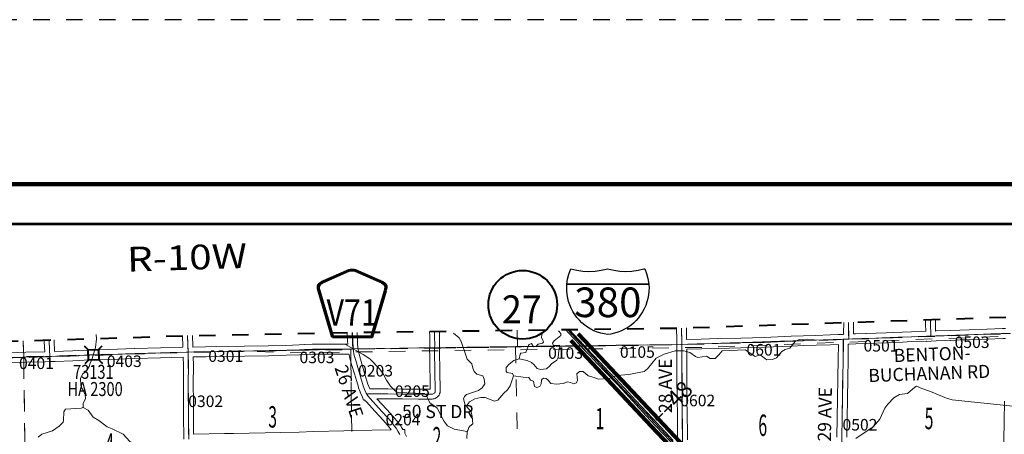
# Model space of a CAD drawing. Extents: x 52 to 96, y -10.8 to 23.2.
# Drawn here: x 75.5 to 81.4, y 20.7 to 23.2 of the extents above; entities that cross this region are included whole.
import ezdxf
from ezdxf.enums import TextEntityAlignment as Align

# ---------------------------------------------------------------- set-up
doc = ezdxf.new("R2010")
doc.units = ezdxf.units.MI
doc.header["$MEASUREMENT"] = 0
for name, pattern in [('DGN Style 1', [0.03005, 5e-05, -0.03]), ('DGN Style 2', [0.05, 0.03, -0.02]), ('DGN Style 3', [0.07, 0.05, -0.02]), ('DGN Style 7', [0.1, 0.045, -0.02, 0.015, -0.02])]:
    doc.linetypes.add(name, pattern=pattern)
for name, color, linetype, lineweight in [('tdCoClipBndry', 7, 'Continuous', 0), ('tdCoCoBndry', 1, 'DGN Style 7', 30), ('tdCoCoBndryPart', 1, 'DGN Style 7', 30), ('tdCoDivCarto', 2, 'Continuous', 0), ('tdCoFrame', 7, 'Continuous', 0), ('tdCoHydroRiver', 5, 'Continuous', 0), ('tdCoInt', 6, 'Continuous', 140), ('tdCoIntCL', 6, 'Continuous', 0), ('tdCoIntRte', 6, 'Continuous', 0), ('tdCoPlotFrame', 7, 'Continuous', 0), ('tdCoSecRdNmbr', 1, 'Continuous', 13), ('tdCoSecRdTxt', 7, 'Continuous', 0), ('tdCoSecRteBand', 7, 'Continuous', 30), ('tdCoSecRteCL', 7, 'Continuous', 0), ('tdCoSectLine', 7, 'DGN Style 1', 13), ('tdCoSectLinePart', 7, 'DGN Style 1', 13), ('tdCoSectNmbr', 7, 'Continuous', 0), ('tdCoShieldCoRteHrd', 52, 'Continuous', 0), ('tdCoShieldInt', 52, 'Continuous', 0), ('tdCoShieldStRte', 52, 'Continuous', 0), ('tdCoStrucSec', 7, 'Continuous', 40), ('tdCoStrucSecCoName', 7, 'Continuous', 0), ('tdCoStrucSecFHWANum', 7, 'Continuous', 0), ('tdCoSurfAsphalt', 2, 'Continuous', 0), ('tdCoSurfConc', 6, 'Continuous', 0), ('tdCoSurfEarth', 3, 'Continuous', 0), ('tdCoSurfGravel', 1, 'Continuous', 0), ('tdCoSurfLNO', 9, 'Continuous', 0), ('tdCoTwpBndryShd', 7, 'Continuous', 0), ('tdCoTwpRngTxt', 7, 'Continuous', 0), ('tdPICoBndry', 30, 'Continuous', 100), ('tdStHwyIntRefPost1', 7, 'Continuous', 0)]:
    doc.layers.add(name, color=color, linetype=linetype, lineweight=lineweight)
doc.styles.add('Straight CC', font='FANCY.shx')
doc.styles.add('Style-Century Gothic', font='GOTHIC.TTF')
doc.styles.add('Style-Trebuchet MS', font='trebucbd.ttf')
doc.styles.add('Style-Tw Cen MT', font='TCM_____.TTF')
doc.styles.add('Style-Verdana', font='verdana.ttf')

# ---------------------------------------------------------------- blocks, each defined once
blk = doc.blocks.new('Plot Frame 44x34')
at = {"layer": 'tdCoPlotFrame', "color": 1, "linetype": 'DGN Style 3', "lineweight": 30, "flags": 128}
blk.add_lwpolyline([(-0.125, -0.125), (-44.125, -0.125), (-44.125, -34.125), (-0.125, -34.125), (-0.125, -0.125)], close=True, dxfattribs=at)
blk = doc.blocks.new('Shield_Iowa_Route_2')
at = {"layer": 'tdCoShieldStRte', "color": 7, "linetype": 'Continuous', "lineweight": 40}
blk.add_circle((0.0004, -0.002), 0.2085, dxfattribs=at)
at = {"layer": 'tdCoShieldStRte', "color": 7, "linetype": 'Continuous', "lineweight": 0, "insert": (-0.0051, -0.0293), "char_height": 0.17, "attachment_point": 5, "line_spacing_factor": 0.6, "style": 'Style-Trebuchet MS'}
blk.add_mtext('\\H1x;\\W0.941176;\\T1.096;27', dxfattribs=at)
blk = doc.blocks.new('Shield_ISRoute_3')
at = {"layer": 'tdCoShieldInt', "color": 7, "linetype": 'Continuous', "lineweight": 30}
blk.add_line((-0.2482, 0.1108), (0.2484, 0.1108), dxfattribs=at)
at = {"layer": 'tdCoShieldInt', "color": 7, "linetype": 'Continuous', "lineweight": 30, "flags": 128}
blk.add_lwpolyline([(0, -0.1959), (-0.0217, -0.1924), (-0.0431, -0.1873), (-0.064, -0.1806), (-0.0844, -0.1722), (-0.104, -0.1623), (-0.1228, -0.1509), (-0.1407, -0.1381), (-0.1575, -0.124), (-0.1731, -0.1085), (-0.1876, -0.0919), (-0.2007, -0.0743), (-0.2123, -0.0557), (-0.2225, -0.0362), (-0.2312, -0.016), (-0.2383, 0.0048), (-0.2437, 0.0261), (-0.2475, 0.0478), (-0.2496, 0.0697), (-0.2499, 0.0917), (-0.2489, 0.1108), (-0.2444, 0.1416), (-0.2366, 0.1716), (-0.224, 0.2041), (-0.1881, 0.1954), (-0.1515, 0.1901), (-0.1146, 0.1881), (-0.0777, 0.1896), (-0.0411, 0.1945), (0, 0.2041), (0.0359, 0.1954), (0.0725, 0.1901), (0.1093, 0.1881), (0.1463, 0.1896), (0.1829, 0.1945), (0.2189, 0.2027), (0.224, 0.2041), (0.2354, 0.1752), (0.2436, 0.1452), (0.2489, 0.1108), (0.25, 0.0888), (0.2494, 0.0669), (0.2471, 0.045), (0.2431, 0.0234), (0.2375, 0.0021), (0.2302, -0.0186), (0.2213, -0.0387), (0.2109, -0.0581), (0.199, -0.0766), (0.1858, -0.0942), (0.1712, -0.1106), (0.1554, -0.1259), (0.1384, -0.1399), (0.1204, -0.1525), (0.1015, -0.1637), (0.0818, -0.1734), (0.0614, -0.1816), (0.0404, -0.1881), (0.0189, -0.193), (0, -0.1959)], close=True, dxfattribs=at)
at = {"layer": 'tdCoShieldInt', "color": 1, "linetype": 'Continuous', "lineweight": 30, "flags": 128}
blk.add_lwpolyline([(0.2489, 0.1108), (-0.2489, 0.1108), (-0.2444, 0.1416), (-0.2366, 0.1716), (-0.224, 0.2041), (-0.1881, 0.1954), (-0.1515, 0.1901), (-0.1146, 0.1881), (-0.0777, 0.1896), (-0.0411, 0.1945), (0, 0.2041), (0.0359, 0.1954), (0.0725, 0.1901), (0.1093, 0.1881), (0.1463, 0.1896), (0.1829, 0.1945), (0.2189, 0.2027), (0.224, 0.2041), (0.2354, 0.1752), (0.2436, 0.1452), (0.2489, 0.1108)], close=True, dxfattribs=at)
at = {"layer": 'tdCoShieldInt', "color": 5, "linetype": 'Continuous', "lineweight": 30, "flags": 128}
blk.add_lwpolyline([(0, -0.1959), (-0.0217, -0.1924), (-0.0431, -0.1873), (-0.064, -0.1806), (-0.0844, -0.1722), (-0.104, -0.1623), (-0.1228, -0.1509), (-0.1407, -0.1381), (-0.1575, -0.124), (-0.1731, -0.1085), (-0.1876, -0.0919), (-0.2007, -0.0743), (-0.2123, -0.0557), (-0.2225, -0.0362), (-0.2312, -0.016), (-0.2383, 0.0048), (-0.2437, 0.0261), (-0.2475, 0.0478), (-0.2496, 0.0697), (-0.2499, 0.0917), (-0.2489, 0.1108), (0.2489, 0.1108), (0.25, 0.0888), (0.2494, 0.0669), (0.2471, 0.045), (0.2431, 0.0234), (0.2375, 0.0021), (0.2302, -0.0186), (0.2213, -0.0387), (0.2109, -0.0581), (0.199, -0.0766), (0.1858, -0.0942), (0.1712, -0.1106), (0.1554, -0.1259), (0.1384, -0.1399), (0.1204, -0.1525), (0.1015, -0.1637), (0.0818, -0.1734), (0.0614, -0.1816), (0.0404, -0.1881), (0.0189, -0.193), (0, -0.1959)], close=True, dxfattribs=at)
at = {"layer": 'tdCoShieldInt', "color": 7, "linetype": 'Continuous', "lineweight": 0, "insert": (0, 0), "char_height": 0.18, "attachment_point": 5, "line_spacing_factor": 0.6, "style": 'Straight CC'}
blk.add_mtext('\\fTrebuchet MS|b0|i0|c00|p39;380', dxfattribs=at)
blk = doc.blocks.new('Bridge-Small')
at = {"layer": 'tdCoStrucSec', "color": 7, "linetype": 'Continuous', "lineweight": 40}
for p, q in [((-0.0313, 0.0313), (-0.0534, 0.0534)), ((0.0313, 0.0313), (0.0534, 0.0534)), ((-0.0313, -0.0313), (-0.0534, -0.0534)), ((0.0313, -0.0313), (0.0534, -0.0534))]:
    blk.add_line(p, q, dxfattribs=at)
at = {"layer": 'tdCoStrucSec', "color": 7, "linetype": 'Continuous', "lineweight": 40, "flags": 128}
blk.add_lwpolyline([(-0.0313, 0.0313), (0.0313, 0.0313), (0.0313, -0.0313), (-0.0313, -0.0313), (-0.0313, 0.0313)], close=True, dxfattribs=at)
blk = doc.blocks.new('Shield_County_Route_31')
at = {"layer": 'tdCoShieldCoRteHrd', "color": 7, "linetype": 'Continuous', "lineweight": 53, "flags": 128}
blk.add_lwpolyline([(-0.1156, -0.1333), (-0.1975, 0.1496), (-0.2014, 0.1627), (-0.2021, 0.1686), (-0.2021, 0.1764), (-0.1979, 0.1867), (-0.1906, 0.1952), (-0.181, 0.2019), (-0.0138, 0.2742), (-0.0062, 0.2759), (0.0042, 0.2768), (0.0146, 0.2759), (0.0221, 0.2742), (0.1894, 0.2019), (0.199, 0.1952), (0.2063, 0.1867), (0.2105, 0.1764), (0.2105, 0.1686), (0.2098, 0.1627), (0.2059, 0.1496), (0.124, -0.1333), (-0.1156, -0.1333)], close=True, dxfattribs=at)
at = {"layer": 'tdCoShieldCoRteHrd', "color": 7, "linetype": 'Continuous', "lineweight": 30, "flags": 128}
blk.add_lwpolyline([(-0.1097, -0.127), (-0.1894, 0.1483), (-0.1932, 0.1609), (-0.1939, 0.1665), (-0.1939, 0.1741), (-0.1898, 0.184), (-0.1828, 0.1921), (-0.1736, 0.1985), (-0.013, 0.268), (-0.0058, 0.2695), (0.0042, 0.2704), (0.0142, 0.2695), (0.0214, 0.268), (0.182, 0.1985), (0.1912, 0.1921), (0.1982, 0.184), (0.2022, 0.1741), (0.2022, 0.1665), (0.2015, 0.1609), (0.1978, 0.1483), (0.1181, -0.127), (-0.1097, -0.127)], close=True, dxfattribs=at)
at = {"layer": 'tdCoShieldCoRteHrd', "color": 7, "linetype": 'Continuous', "lineweight": 0, "insert": (0.0042, -0.0624), "char_height": 0.16, "attachment_point": 8, "line_spacing_factor": 0.6, "style": 'Style-Trebuchet MS'}
blk.add_mtext('\\H1x;\\W0.84375;\\T1.010;V71', dxfattribs=at)

msp = doc.modelspace()

# ---------------------------------------------------------------- linework, layer by layer
at = {"layer": 'tdCoClipBndry', "color": 1, "linetype": 'DGN Style 2', "lineweight": 40, "flags": 128}
msp.add_lwpolyline([(80.0506, -8.9044), (77.0475, -8.9214), (75.046, -8.9431), (74.022, -8.9367), (68.0171, -9.0582), (66.9968, -9.0545), (65.0026, -9.0771), (63.9969, -9.1125), (63.0236, -9.1101), (61.9738, -9.1195), (61.9403, -9.1109), (61.9117, -9.0914), (61.8915, -9.0633), (61.8816, -9.0213), (61.8666, -8.0235), (61.8625, -7.0228), (61.8261, -5.025), (61.8273, -4.0287), (61.82, -3.0406), (61.8007, -2.0305), (61.8012, -1.8524), (61.8187, -1.5405), (61.8119, -1.0474), (61.8029, -0.68), (61.7751, -0.0551), (61.764, 0.4342), (61.7597, 0.9417), (61.6755, 3.4418), (61.6702, 4.1485), (61.6048, 6.4184), (61.6054, 7.4881), (61.5267, 11.9357), (61.506, 14.9724), (61.4637, 17.9646), (61.4575, 18.9667), (61.4248, 20.957), (61.4303, 20.9913), (61.4472, 21.0217), (61.4811, 21.0486), (61.5233, 21.0586), (66.5355, 21.1322), (67.5316, 21.139), (68.5279, 21.158), (70.5224, 21.1845), (72.5133, 21.221), (74.4839, 21.2419), (75.487, 21.2664), (76.4856, 21.2982), (77.4879, 21.3176), (79.4824, 21.3444), (81.4765, 21.4121), (84.4598, 21.5224), (85.4708, 21.5655), (85.506, 21.5606), (85.544, 21.538), (85.565, 21.5093), (85.5751, 21.4662), (85.6006, 17.4593), (85.61, 16.4515), (85.6277, 15.4625), (85.6187, 14.4544), (85.6192, 13.4367), (85.5964, 12.4318), (85.6433, 9.43), (85.6476, 8.4037), (85.6796, 6.4095), (85.7142, 3.3839), (85.8928, -1.6364), (86.0169, -4.6584), (86.0924, -6.6847), (86.1486, -8.6901), (86.1404, -8.7325), (86.1214, -8.7615), (86.0856, -8.7858), (86.0516, -8.7928), (85.053, -8.8219), (82.0661, -8.8841), (80.0506, -8.9044)], close=True, dxfattribs=at)
at = {"layer": 'tdCoCoBndry', "color": 1, "linetype": 'DGN Style 7', "lineweight": 30, "flags": 128}
msp.add_lwpolyline([(61.5247, 20.9586), (62.5305, 20.9732), (62.5467, 20.9742), (63.5369, 20.9861), (64.5356, 21.0011), (65.5399, 21.015), (66.5369, 21.0322), (67.5329, 21.0391), (68.5292, 21.0581), (69.5275, 21.0724), (70.524, 21.0846), (71.5189, 21.1016), (72.5144, 21.121), (73.511, 21.1313), (74.4856, 21.142), (75.4898, 21.1665), (76.4875, 21.1983), (77.475, 21.2158), (77.4893, 21.2177), (78.4748, 21.2313), (78.4888, 21.2316), (79.4848, 21.2444), (80.466, 21.2761), (80.4991, 21.2772), (81.48, 21.3122), (81.4931, 21.3127), (82.4785, 21.3499), (82.4893, 21.3504), (83.4831, 21.3871), (84.4638, 21.4225), (84.4796, 21.4231), (85.4751, 21.4656)], dxfattribs=at)
at = {"layer": 'tdCoCoBndryPart', "color": 1, "linetype": 'DGN Style 7', "lineweight": 30, "flags": 128}
for points in [[(77.5197, 21.2181), (77.9541, 21.2241)], [(78.014, 21.2249), (78.4748, 21.2313), (78.4888, 21.2316), (79.0874, 21.2393)]]:
    msp.add_lwpolyline(points, dxfattribs=at)
at = {"layer": 'tdCoDivCarto', "color": 2, "linetype": 'Continuous', "lineweight": 13, "flags": 128}
for points in [[(78.7787, 21.3349), (78.7974, 21.3149), (78.8657, 21.2421), (78.871, 21.2365)], [(78.8933, 21.2369), (78.8919, 21.2384), (78.8007, 21.3352)], [(78.871, 21.2365), (78.9288, 21.1753), (78.9735, 21.1277), (79.0212, 21.0779), (79.0944, 21.0007), (79.1456, 20.9463), (79.207, 20.8797), (79.2695, 20.8117), (79.3263, 20.7512), (79.3749, 20.7005), (79.4518, 20.6194)], [(79.4336, 20.6622), (79.3852, 20.7129), (79.3325, 20.7696), (79.3066, 20.7964), (79.2392, 20.8695), (79.2062, 20.9048), (79.1595, 20.9546), (79.0844, 21.035), (79.0448, 21.0766), (78.9878, 21.1365), (78.8934, 21.2368), (78.8933, 21.2369)]]:
    msp.add_lwpolyline(points, dxfattribs=at)
at = {"layer": 'tdCoFrame', "color": 7, "linetype": 'Continuous', "lineweight": 211, "flags": 128}
msp.add_lwpolyline([(54.0476, 22.2173), (95.0476, 22.2173), (95.0476, -9.7827), (54.0476, -9.7827), (54.0476, 22.2173)], close=True, dxfattribs=at)
at = {"layer": 'tdCoFrame', "color": 7, "linetype": 'Continuous', "lineweight": 53, "flags": 128}
msp.add_lwpolyline([(54.2876, 21.9773), (94.8076, 21.9773), (94.8076, -9.5427), (54.2876, -9.5427), (54.2876, 21.9773)], close=True, dxfattribs=at)
at = {"layer": 'tdCoHydroRiver', "color": 5, "lineweight": 0, "flags": 128}
for points in [[(75.9289, 21.3048), (75.932, 21.2791), (75.925, 21.2269), (75.9056, 21.1587), (75.8934, 21.1317), (75.8875, 21.1111), (75.8737, 21.0856), (75.8472, 21.0646), (75.8351, 21.0376), (75.8373, 20.9981), (75.8424, 20.9793), (75.8537, 20.9637), (75.8587, 20.9464), (75.8635, 20.9433), (75.864, 20.9149), (75.8518, 20.8879), (75.8507, 20.8626), (75.8397, 20.8577), (75.7435, 20.8513), (75.7343, 20.8354), (75.7321, 20.7817), (75.7291, 20.7721), (75.7043, 20.748), (75.6637, 20.7205), (75.6009, 20.6989), (75.5776, 20.6811)], [(78.7372, 21.3265), (78.7501, 21.3109), (78.7519, 21.2999), (78.7099, 21.266), (78.7007, 21.2517), (78.7057, 21.2391), (78.7435, 21.2398), (78.7453, 21.2304), (78.7378, 21.2081), (78.7354, 21.1655), (78.7262, 21.1495), (78.6935, 21.1269), (78.6811, 21.1124), (78.664, 21.0963), (78.6278, 21.0925), (78.6072, 21.0985), (78.5862, 21.1234), (78.5718, 21.1357), (78.5463, 21.1479), (78.4972, 21.1565), (78.503, 21.185), (78.5077, 21.1914), (78.5391, 21.1967), (78.5527, 21.2332), (78.5588, 21.2444), (78.5729, 21.2494), (78.5859, 21.2307), (78.6, 21.2325), (78.6124, 21.2454), (78.6391, 21.2521), (78.6453, 21.2586), (78.6436, 21.2664), (78.6338, 21.2852), (78.635, 21.3057), (78.6442, 21.3201), (78.6441, 21.3274)], [(80.2896, 21.2722), (80.2469, 21.2762), (80.198, 21.2753), (80.173, 21.2622), (80.1421, 21.2222), (80.1123, 21.2138), (80.092, 21.2008), (80.0611, 21.1624), (80.0361, 21.1525), (80.0014, 21.1503), (79.9614, 21.1811), (79.9316, 21.1711), (79.8693, 21.2126), (79.7305, 21.2054), (79.7104, 21.1814), (79.6872, 21.1588), (79.6572, 21.1599), (79.6348, 21.1737), (79.5829, 21.1649), (79.5686, 21.1709), (79.535, 21.1956), (79.4969, 21.2059), (79.4449, 21.205), (79.3774, 21.1849), (79.3305, 21.1604), (79.2764, 21.0963), (79.2561, 21.0801), (79.1634, 21.0611), (79.0909, 21.0566), (79.0438, 21.0384), (78.9776, 21.0341), (78.9538, 21.0431), (78.9173, 21.0535), (78.8868, 21.0798), (78.8648, 21.0794), (78.8476, 21.0665), (78.8496, 21.046), (78.8515, 21.0271), (78.847, 21.0112), (78.8298, 21.0062), (78.8091, 21.0137), (78.7917, 21.0166), (78.7651, 21.0066), (78.7241, 21.0027), (78.6893, 21.0084), (78.6747, 21.0271), (78.6619, 21.0379), (78.6461, 21.0408), (78.6383, 21.0343), (78.6337, 21.0279), (78.6325, 21.0058), (78.6233, 20.9883), (78.6045, 20.9832), (78.5918, 20.9893), (78.5849, 21.0208), (78.5674, 21.0283), (78.5561, 21.0439), (78.5213, 21.0464), (78.4643, 21.0549), (78.4433, 20.993), (78.428, 20.969), (78.4047, 20.9497), (78.3691, 20.9064), (78.3487, 20.8997), (78.2915, 20.9224), (78.2647, 20.9219), (78.2286, 20.9134), (78.1957, 20.8954), (78.1788, 20.8715), (78.1805, 20.8652), (78.2063, 20.8356), (78.2131, 20.8074), (78.2171, 20.7617), (78.1984, 20.7487), (78.1922, 20.7407), (78.1862, 20.7217), (78.1832, 20.7153), (78.1792, 20.6742)], [(80.5418, 20.6739), (80.6462, 20.7452), (80.688, 20.7917), (80.7184, 20.8569), (80.7369, 20.8809), (80.7725, 20.9195), (80.8069, 20.9406), (80.8557, 20.9462), (80.8992, 20.9849), (80.9101, 20.9914), (80.942, 20.9762), (80.9944, 20.9582), (81.0929, 20.9189), (81.1278, 20.9085), (81.5326, 20.8652)]]:
    msp.add_lwpolyline(points, dxfattribs=at)
at = {"layer": 'tdCoHydroRiver', "color": 5, "linetype": 'Continuous', "lineweight": 0, "flags": 128}
for points in [[(78.0984, 21.314), (78.1335, 21.2857), (78.145, 21.2622), (78.1766, 21.1729), (78.1832, 21.1556), (78.2105, 21.1277), (78.2157, 21.101), (78.2256, 21.0806), (78.24, 21.0651), (78.2766, 21.0531), (78.2864, 21.0344), (78.2901, 21.0044), (78.2731, 20.9805), (78.2513, 20.9659), (78.1776, 20.9409), (78.1652, 20.928), (78.1607, 20.9153), (78.1708, 20.876), (78.1788, 20.8715)], [(77.443, 21.2434), (77.5514, 21.1838), (77.5913, 21.1577), (77.6524, 21.094), (77.6735, 21.0629), (77.6915, 21.0269), (77.7174, 20.991), (77.7464, 20.96), (77.7639, 20.9524), (77.9218, 20.9474), (77.933, 20.9381), (77.9478, 20.9052), (77.9576, 20.888), (77.9799, 20.8742), (77.9991, 20.8572), (78.0416, 20.7759), (78.0481, 20.7681), (78.0626, 20.7494), (78.104, 20.7297), (78.1832, 20.7153)], [(78.4643, 21.0549), (78.4578, 21.0674), (78.4245, 21.0747), (78.4181, 21.0809), (78.4193, 21.1046), (78.4362, 21.1254), (78.4658, 21.148), (78.4972, 21.1565)], [(75.8507, 20.8626), (75.881, 20.8458), (75.9117, 20.8021), (75.9452, 20.7822), (75.9963, 20.7452), (76.0266, 20.7315), (76.0934, 20.6995), (76.1336, 20.656), (76.1909, 20.6317), (76.2968, 20.6225), (76.3364, 20.6152), (76.4372, 20.6233), (76.4816, 20.6162), (76.5512, 20.6047), (76.5702, 20.6035), (76.6032, 20.6135), (76.6852, 20.6165), (76.7072, 20.6216), (76.7559, 20.6366)]]:
    msp.add_lwpolyline(points, dxfattribs=at)
at = {"layer": 'tdCoInt', "color": 6, "linetype": 'Continuous', "lineweight": 140, "flags": 128}
for points in [[(78.8561, 21.3101), (78.8937, 21.2694), (79.343, 20.7898), (79.794, 20.313), (79.8483, 20.2521), (79.9381, 20.1584), (79.9888, 20.1113), (80.063, 20.056), (80.3312, 19.8772), (80.4046, 19.825), (80.5261, 19.7239), (80.608, 19.6426), (81.8722, 18.3407)], [(78.812, 21.2693), (78.8525, 21.2256), (79.2993, 20.7487), (79.7498, 20.2724), (79.8664, 20.1465), (79.8958, 20.1159), (79.9503, 20.0652), (80.0284, 20.007), (80.2971, 19.8278), (80.3682, 19.7772), (80.4855, 19.6797), (80.5654, 19.6004), (81.8292, 18.2988)]]:
    msp.add_lwpolyline(points, dxfattribs=at)
at = {"layer": 'tdCoIntCL', "color": 6, "linetype": 'Continuous', "lineweight": 0, "flags": 128}
msp.add_lwpolyline([(81.4696, 18.7118), (80.9144, 19.2833), (80.5867, 19.6215), (80.5057, 19.7018), (80.4502, 19.7489), (80.3863, 19.8011), (80.3141, 19.8525), (80.2257, 19.9115), (80.2239, 19.9127), (80.2217, 19.9141), (80.0456, 20.0315), (79.9695, 20.0883), (79.9169, 20.1372), (79.8957, 20.1598), (79.8551, 20.1994), (79.7719, 20.2927), (79.4893, 20.5912), (79.3211, 20.7693), (78.9872, 21.1258), (78.9028, 21.2171), (78.8775, 21.2439), (78.8731, 21.2475), (78.792, 21.3351)], dxfattribs=at)
at = {"layer": 'tdCoIntRte', "color": 6, "linetype": 'Continuous', "lineweight": 0, "flags": 128}
for points in [[(78.7784, 21.3349), (78.797, 21.3149), (78.8653, 21.2421), (78.8706, 21.2365), (78.8955, 21.2102)], [(78.7784, 21.3349), (78.797, 21.3149), (78.8653, 21.2421), (78.8706, 21.2365)], [(78.9074, 21.2215), (78.893, 21.2368), (78.8915, 21.2384), (78.8004, 21.3352)], [(78.893, 21.2369), (78.8915, 21.2384), (78.8004, 21.3352)], [(78.8706, 21.2365), (78.9285, 21.1753), (78.9732, 21.1277), (79.0208, 21.0779), (79.094, 21.0007), (79.1452, 20.9463), (79.2067, 20.8797), (79.2691, 20.8117), (79.3259, 20.7512), (79.3745, 20.7005), (79.4514, 20.6194)], [(79.4333, 20.6622), (79.3849, 20.7129), (79.3321, 20.7696), (79.3063, 20.7964), (79.2388, 20.8695), (79.2059, 20.9048), (79.1591, 20.9546), (79.084, 21.035), (79.0444, 21.0766), (78.9874, 21.1365), (78.893, 21.2368), (78.893, 21.2369)], [(79.4333, 20.6622), (79.3849, 20.7129), (79.3321, 20.7696), (79.3063, 20.7964), (79.2388, 20.8695), (79.2059, 20.9048), (79.1591, 20.9546), (79.084, 21.035), (79.0444, 21.0766), (78.9874, 21.1365), (78.9074, 21.2215)], [(78.8955, 21.2102), (78.9285, 21.1753), (78.9732, 21.1277), (79.0208, 21.0779), (79.094, 21.0007), (79.1452, 20.9463), (79.2067, 20.8797), (79.2691, 20.8117), (79.3259, 20.7512), (79.3745, 20.7005), (79.4514, 20.6194)]]:
    msp.add_lwpolyline(points, dxfattribs=at)
at = {"layer": 'tdCoSecRteBand', "color": 7, "linetype": 'Continuous', "lineweight": 0, "flags": 128}
for points in [[(79.459, 20.6645), (79.4592, 20.7137), (79.4582, 20.8107), (79.4569, 20.9171), (79.4569, 20.9171), (79.4555, 21.0345), (79.4555, 21.0348), (79.4555, 21.0349), (79.4559, 21.1372), (79.4552, 21.2372), (79.4551, 21.2438), (79.4543, 21.2736), (79.4546, 21.2736), (79.4533, 21.344)], [(79.5133, 21.3454), (79.5146, 21.2752)], [(79.5146, 21.2752), (79.6036, 21.2776), (79.6037, 21.2776), (79.7046, 21.28), (79.843, 21.2836), (79.9847, 21.2874), (80.1484, 21.2946), (80.1484, 21.2946), (80.2235, 21.2979), (80.2241, 21.2979), (80.2999, 21.2997), (80.3863, 21.3028), (80.4354, 21.3048), (80.4354, 21.305), (80.4355, 21.305), (80.4355, 21.3052), (80.4653, 21.306), (80.4683, 21.3062), (80.468, 21.3125), (80.468, 21.3137), (80.468, 21.3138), (80.4682, 21.3779)], [(80.5282, 21.3799), (80.528, 21.3143), (80.5282, 21.3081), (80.5285, 21.3081), (80.5392, 21.3084), (80.6034, 21.3114), (80.6038, 21.3114), (80.7258, 21.3153), (80.768, 21.3168), (80.8233, 21.3194), (80.8236, 21.3194), (80.8802, 21.3216), (80.8804, 21.3216), (80.9667, 21.3243), (80.9656, 21.3658), (80.9656, 21.3659), (80.965, 21.3947)], [(81.025, 21.3968), (81.0256, 21.3673), (81.0266, 21.3263)], [(81.0266, 21.3263), (81.0271, 21.3263), (81.0276, 21.3264), (81.0277, 21.3264), (81.1152, 21.3291), (81.1727, 21.3319), (81.1733, 21.3319), (81.2297, 21.3334), (81.338, 21.3377), (81.3383, 21.3377), (81.4329, 21.3405), (81.4502, 21.3411)], [(75.6778, 21.2013), (75.7855, 21.2056), (75.8227, 21.2074), (75.8851, 21.2109), (75.8861, 21.2109), (75.9381, 21.2121), (76.0069, 21.2139), (76.1633, 21.2199), (76.1638, 21.22), (76.3195, 21.2234), (76.4568, 21.2275), (76.4566, 21.2325), (76.4541, 21.2972)], [(76.5141, 21.2988), (76.5166, 21.2348), (76.5166, 21.2347), (76.5168, 21.2288)], [(76.5168, 21.2288), (76.5173, 21.2288), (76.5938, 21.2303), (76.5939, 21.2303), (76.6618, 21.2313), (76.8307, 21.2341), (76.8308, 21.2341), (76.9741, 21.2362), (77.0818, 21.2385), (77.1623, 21.2423), (77.1935, 21.2438), (77.1939, 21.2438), (77.2416, 21.2454), (77.2425, 21.2455), (77.3304, 21.2458), (77.3305, 21.2458), (77.4561, 21.2459), (77.4561, 21.2459), (77.4564, 21.2459), (77.4567, 21.2459), (77.4558, 21.2661), (77.4558, 21.2663), (77.4536, 21.317)], [(77.5136, 21.318), (77.5157, 21.2689), (77.5168, 21.2455), (77.5185, 21.2277), (77.5192, 21.2223), (77.5244, 21.1934), (77.5241, 21.1934), (77.5242, 21.1931), (77.5259, 21.185), (77.5343, 21.1549), (77.5638, 21.0568), (77.5638, 21.0566), (77.5797, 21.0026), (77.589, 20.9785), (77.5905, 20.9753), (77.5911, 20.9753), (77.7011, 20.9753), (77.7016, 20.9753), (77.7909, 20.9736), (77.8878, 20.973), (77.9453, 20.9728), (77.9456, 20.9728), (77.9584, 20.9727)], [(78.0136, 21.3247), (78.0146, 21.2959), (78.0147, 21.2951), (78.0151, 21.2377), (78.0151, 21.2374), (78.0151, 21.2365), (78.0143, 21.212), (78.0148, 21.1789), (78.016, 21.1067), (78.016, 21.1062), (78.016, 21.0924), (78.0168, 21.0483), (78.0184, 21.0004), (78.0184, 20.9994), (78.0184, 20.9653), (78.0184, 20.9638), (78.0181, 20.9574), (78.018, 20.957), (78.0179, 20.955), (78.0175, 20.9531), (78.0171, 20.9512), (78.0167, 20.9498), (78.0155, 20.9462), (78.0154, 20.9457), (78.0147, 20.9438), (78.0141, 20.9425), (78.0126, 20.9394), (78.0124, 20.9389), (78.0115, 20.9372), (78.0104, 20.9355), (78.0095, 20.9342), (78.007, 20.9309), (78.0068, 20.9306), (78.0056, 20.9291), (78.0042, 20.9277), (78.0028, 20.9264), (78.0013, 20.9251), (78.0004, 20.9245), (77.997, 20.922), (77.9962, 20.9215), (77.9946, 20.9205), (77.9935, 20.9199), (77.99, 20.9181), (77.9894, 20.9177), (77.9876, 20.9169), (77.9863, 20.9164), (77.9822, 20.9149), (77.9816, 20.9147), (77.9798, 20.9142), (77.9779, 20.9137), (77.9759, 20.9134), (77.9751, 20.9133), (77.9703, 20.9128), (77.9692, 20.9127), (77.9672, 20.9127), (77.9592, 20.9127), (77.9588, 20.9127), (77.945, 20.9128), (77.8876, 20.913), (77.8875, 20.913), (77.7903, 20.9136), (77.7899, 20.9136), (77.7008, 20.9153), (77.6344, 20.9153), (77.6661, 20.8798), (77.7164, 20.8247), (77.7166, 20.8245), (77.7424, 20.7955), (77.7425, 20.7953), (77.7432, 20.7945), (77.7631, 20.7702), (77.7637, 20.7695), (77.7638, 20.7693), (77.7751, 20.7544), (77.7762, 20.7529), (77.777, 20.7516), (77.7852, 20.7378), (77.7854, 20.7379), (77.7912, 20.7275), (77.8031, 20.7277), (77.8036, 20.7052), (77.8145, 20.6854)], [(77.9584, 20.9727), (77.9584, 20.9989), (77.9568, 21.0465), (77.9568, 21.047), (77.956, 21.0915), (77.956, 21.0921), (77.956, 21.106), (77.9548, 21.1779), (77.9548, 21.178), (77.9543, 21.2118), (77.9543, 21.2123), (77.9543, 21.2133), (77.9551, 21.2378), (77.9547, 21.2941), (77.9536, 21.3239)], [(74.7746, 21.1831), (74.7983, 21.1836), (74.9125, 21.1864), (74.9127, 21.1864), (75.0773, 21.1897), (75.0774, 21.1897), (75.2103, 21.1915), (75.4007, 21.1943), (75.5024, 21.1968), (75.6179, 21.1996), (75.6149, 21.2614), (75.6149, 21.2618), (75.6146, 21.2705)], [(75.6745, 21.2724), (75.6748, 21.2641), (75.6778, 21.2013)], [(80.4274, 20.6816), (80.4293, 20.7959), (80.4293, 20.7959), (80.4315, 20.9165), (80.4334, 21.037), (80.4349, 21.1576), (80.4349, 21.1577), (80.4362, 21.2429), (80.4363, 21.2448), (80.3887, 21.2429), (80.3885, 21.2429), (80.3019, 21.2398), (80.3015, 21.2397), (80.2259, 21.2379), (80.151, 21.2347), (79.9871, 21.2274), (79.9866, 21.2274), (79.8446, 21.2236), (79.8445, 21.2236), (79.7061, 21.22), (79.706, 21.22), (79.6052, 21.2176), (79.5156, 21.2152), (79.5156, 21.2149), (79.5154, 21.2149), (79.5159, 21.1375), (79.5159, 21.1373), (79.5159, 21.1372), (79.5155, 21.035), (79.5168, 20.9178), (79.5182, 20.8115), (79.5182, 20.8114), (79.5192, 20.7141), (79.5192, 20.7138), (79.5192, 20.7137), (79.519, 20.6645)], [(81.4499, 21.2811), (81.435, 21.2805), (81.4348, 21.2805), (81.3402, 21.2777), (81.2319, 21.2735), (81.2315, 21.2734), (81.1752, 21.272), (81.1179, 21.2692), (81.1174, 21.2692), (81.0296, 21.2664), (80.9999, 21.2654), (80.9707, 21.2629), (80.9706, 21.2644), (80.9692, 21.2643), (80.9692, 21.2643), (80.8824, 21.2616), (80.826, 21.2595), (80.7706, 21.2569), (80.7702, 21.2569), (80.7278, 21.2554), (80.7277, 21.2554), (80.606, 21.2514), (80.5417, 21.2485), (80.5413, 21.2485), (80.5005, 21.2472), (80.4963, 21.247), (80.4962, 21.2422), (80.4962, 21.2421), (80.4949, 21.1568), (80.4934, 21.0362), (80.4934, 21.036), (80.4915, 20.9155), (80.4915, 20.9155), (80.4893, 20.7948), (80.4874, 20.6806)], [(76.4616, 20.6698), (76.4611, 20.6994), (76.4615, 20.6994), (76.4607, 20.7845), (76.4607, 20.7847), (76.4606, 20.8457), (76.4606, 20.8458), (76.4606, 20.8459), (76.4607, 20.8977), (76.4592, 21.0032), (76.4592, 21.0036), (76.4592, 21.0039), (76.4604, 21.1179), (76.4589, 21.1675), (76.3212, 21.1634), (76.3209, 21.1634), (76.1653, 21.16), (76.0091, 21.1539), (76.0087, 21.1539), (75.9396, 21.1521), (75.9395, 21.1521), (75.8879, 21.1509), (75.8259, 21.1475), (75.8257, 21.1475), (75.7882, 21.1457), (75.788, 21.1457), (75.68, 21.1414), (75.68, 21.1411), (75.6598, 21.1406), (75.6598, 21.1406), (75.6504, 21.1404), (75.6208, 21.1389), (75.6207, 21.1396), (75.5039, 21.1368), (75.5039, 21.1368), (75.402, 21.1343)], [(76.5215, 20.7004), (76.7089, 20.7037), (76.7094, 20.7037), (76.7644, 20.7039), (77.0503, 20.7088), (77.1631, 20.7123), (77.2496, 20.715), (77.2497, 20.715), (77.4326, 20.7199), (77.494, 20.7219), (77.4944, 20.7219), (77.7148, 20.7258), (77.7214, 20.726), (77.7163, 20.7327), (77.6972, 20.7561), (77.6719, 20.7844), (77.6217, 20.8395), (77.6215, 20.8397), (77.5714, 20.8958), (77.5712, 20.896), (77.5707, 20.8966), (77.5654, 20.9029), (77.5636, 20.9018), (77.5599, 20.9076), (77.5534, 20.9055), (77.5456, 20.9305), (77.5317, 20.9527), (77.5342, 20.9542), (77.534, 20.9546), (77.5336, 20.9554), (77.5333, 20.9561), (77.5233, 20.9821), (77.5229, 20.9833), (77.5225, 20.9844), (77.5063, 21.0396), (77.4767, 21.1379), (77.4766, 21.1385), (77.4679, 21.1697), (77.4678, 21.17), (77.4674, 21.1715), (77.4654, 21.1807), (77.4654, 21.1811), (77.4648, 21.1841), (77.4638, 21.1839), (77.4636, 21.1859), (77.4561, 21.1859), (77.3306, 21.1858), (77.2432, 21.1855), (77.1961, 21.1838), (77.1651, 21.1824), (77.1651, 21.1824), (77.0842, 21.1786), (77.0834, 21.1786), (76.9752, 21.1763), (76.9751, 21.1763), (76.8317, 21.1741), (76.6627, 21.1713), (76.6627, 21.1713), (76.5948, 21.1703), (76.5188, 21.1689), (76.5204, 21.1191), (76.5204, 21.1182), (76.5204, 21.1179), (76.5192, 21.0037), (76.5207, 20.8983), (76.5207, 20.8979), (76.5207, 20.8978), (76.5206, 20.8458), (76.5207, 20.785), (76.5215, 20.7004)], [(80.4808, 20.2953), (80.5303, 20.2974), (80.5305, 20.2974), (80.7504, 20.3053), (80.8302, 20.3085), (80.8303, 20.3085), (81.0086, 20.3151), (81.0086, 20.3151), (81.1176, 20.3191), (81.2408, 20.324), (81.2409, 20.324), (81.4361, 20.3311), (81.4362, 20.3323), (81.4362, 20.3323), (81.4363, 20.3458), (81.4363, 20.3461), (81.4376, 20.4263), (81.4377, 20.4876), (81.4377, 20.488), (81.4389, 20.5503), (81.4389, 20.5504), (81.4414, 20.6637), (81.4427, 20.7796), (81.444, 20.8995)]]:
    msp.add_lwpolyline(points, dxfattribs=at)
at = {"layer": 'tdCoSecRteCL', "color": 7, "linetype": 'Continuous', "lineweight": 13, "flags": 128}
for points in [[(79.4851, 21.2444), (79.4849, 21.2583), (79.4833, 21.3444)], [(80.4995, 21.2772), (80.498, 21.3137), (80.4982, 21.3789)], [(80.9981, 21.2953), (80.9971, 21.3074), (80.9956, 21.3666), (80.995, 21.3958)], [(76.4879, 21.1983), (76.4866, 21.2336), (76.4841, 21.2982)], [(77.4896, 21.2177), (77.4887, 21.2243), (77.4869, 21.2434), (77.4857, 21.2676), (77.4836, 21.3175)], [(77.9847, 21.2244), (77.9851, 21.2374), (77.9847, 21.2948), (77.9836, 21.3243)], [(79.4851, 21.2444), (79.6044, 21.2476), (79.7053, 21.25), (79.8361, 21.2534), (79.8438, 21.2536), (79.9858, 21.2574), (80.1497, 21.2646), (80.2249, 21.2679), (80.3008, 21.2697), (80.3783, 21.2725), (80.3874, 21.2729), (80.4355, 21.2748), (80.4545, 21.2756), (80.4664, 21.2761), (80.4882, 21.2768), (80.4928, 21.277), (80.4995, 21.2772), (80.5403, 21.2784), (80.5585, 21.2793), (80.6048, 21.2814), (80.7268, 21.2854), (80.7692, 21.2868), (80.7985, 21.2882), (80.8248, 21.2895), (80.8813, 21.2916), (80.944, 21.2936), (80.9708, 21.2944), (80.9797, 21.2947), (80.9981, 21.2953), (81.0286, 21.2964), (81.1164, 21.2992), (81.1741, 21.302), (81.2307, 21.3034), (81.3392, 21.3077), (81.3625, 21.3084), (81.4339, 21.3105), (81.4582, 21.3114)], [(75.6493, 21.1703), (75.6448, 21.2629), (75.6445, 21.2714)], [(77.9845, 21.2019), (77.9845, 21.2021), (77.9843, 21.2123), (77.9847, 21.2244)], [(79.4893, 20.634), (79.489, 20.6644), (79.4892, 20.7138), (79.4882, 20.8111), (79.4869, 20.9175), (79.4855, 21.0348), (79.4859, 21.1373), (79.4852, 21.2375), (79.4851, 21.2444)], [(80.4503, 20.2641), (80.4506, 20.2872), (80.4513, 20.3189), (80.4533, 20.4366), (80.4552, 20.5522), (80.4574, 20.6811), (80.4593, 20.7954), (80.4615, 20.916), (80.4634, 21.0365), (80.4649, 21.1572), (80.4662, 21.2425), (80.4666, 21.2697), (80.4664, 21.2761)], [(75.4012, 21.1643), (75.5032, 21.1668), (75.6493, 21.1703), (75.659, 21.1706), (75.7868, 21.1757), (75.8243, 21.1775), (75.8867, 21.1809), (75.9389, 21.1821), (76.0079, 21.1839), (76.1644, 21.19), (76.3203, 21.1934), (76.4753, 21.198), (76.4879, 21.1983), (76.5943, 21.2003), (76.6622, 21.2013), (76.8312, 21.2041), (76.9746, 21.2062), (77.0828, 21.2085), (77.1637, 21.2123), (77.1949, 21.2138), (77.2426, 21.2155), (77.3305, 21.2158), (77.4561, 21.2159), (77.4792, 21.2158), (77.4896, 21.2177)], [(76.4916, 20.6699), (76.4917, 20.6825), (76.4907, 20.7848), (76.4906, 20.8458), (76.4907, 20.8979), (76.4892, 21.0036), (76.4904, 21.1182), (76.4883, 21.1874), (76.4879, 21.1983)], [(77.7737, 20.6971), (77.7619, 20.7183), (77.7512, 20.7363), (77.7399, 20.7512), (77.72, 20.7756), (77.6942, 20.8045), (77.6439, 20.8597), (77.5937, 20.9158), (77.5796, 20.9327), (77.5731, 20.9432), (77.5694, 20.949), (77.5613, 20.9669), (77.5513, 20.9929), (77.535, 21.0481), (77.5055, 21.1466), (77.4968, 21.1778), (77.4948, 21.187), (77.4915, 21.2035), (77.4896, 21.2177)], [(77.5731, 20.9432), (77.5778, 20.9446), (77.583, 20.9455), (77.5907, 20.9453), (77.7011, 20.9453), (77.7905, 20.9436), (77.8877, 20.943), (77.9452, 20.9428), (77.9592, 20.9427), (77.9672, 20.9427), (77.972, 20.9432), (77.9761, 20.9446), (77.9796, 20.9464), (77.983, 20.9489), (77.9855, 20.9522), (77.987, 20.9553), (77.9881, 20.9589), (77.9884, 20.9653), (77.9884, 20.9994), (77.9868, 21.0475), (77.986, 21.0921), (77.986, 21.1062), (77.9848, 21.1784), (77.9845, 21.2019)]]:
    msp.add_lwpolyline(points, dxfattribs=at)
at = {"layer": 'tdCoSectLine', "color": 7, "linetype": 'DGN Style 1', "lineweight": 0, "flags": 128}
for points in [[(79.4833, 21.3444), (79.4848, 21.2444)], [(80.4969, 21.3788), (80.4991, 21.2772)], [(76.484, 21.2982), (76.4875, 21.1983)], [(77.4856, 21.3176), (77.4893, 21.2177)], [(78.4856, 21.331), (78.4888, 21.2316)], [(80.4991, 21.2772), (81.48, 21.3122)], [(75.4863, 21.2664), (75.4898, 21.1665)], [(77.4893, 21.2177), (78.4748, 21.2313)], [(78.4748, 21.2313), (78.4888, 21.2316)], [(78.4748, 21.2313), (78.498, 20.1974)], [(78.4888, 21.2316), (79.4848, 21.2444)], [(79.4848, 21.2444), (80.466, 21.2761)], [(79.4848, 21.2444), (79.4926, 20.2144)], [(80.466, 21.2761), (80.4499, 20.2641)], [(80.466, 21.2761), (80.4991, 21.2772)], [(74.4856, 21.142), (75.4898, 21.1665)], [(75.4898, 21.1665), (76.4875, 21.1983)], [(75.4898, 21.1665), (75.5041, 20.1508)], [(76.4875, 21.1983), (77.475, 21.2158)], [(76.4875, 21.1983), (76.4929, 20.1719)], [(77.475, 21.2158), (77.4893, 21.2177)], [(77.475, 21.2158), (77.4884, 20.1951)]]:
    msp.add_lwpolyline(points, dxfattribs=at)
at = {"layer": 'tdCoSectLinePart', "color": 7, "linetype": 'DGN Style 1', "lineweight": 0, "flags": 128}
for points in [[(78.4856, 21.331), (78.4888, 21.2316)], [(75.4863, 21.2664), (75.4887, 21.1964)], [(77.5197, 21.2181), (77.9541, 21.2241)], [(78.014, 21.2249), (78.4748, 21.2313)], [(78.4748, 21.2313), (78.4888, 21.2316)], [(78.4748, 21.2313), (78.4973, 20.2272)], [(78.4888, 21.2316), (79.0874, 21.2393)], [(75.4902, 21.1365), (75.5041, 20.1508)], [(77.476, 21.1394), (77.4815, 20.7215)]]:
    msp.add_lwpolyline(points, dxfattribs=at)
at = {"layer": 'tdCoSurfAsphalt', "color": 2, "linetype": 'Continuous', "lineweight": 0, "flags": 128}
for points in [[(75.4012, 21.1643), (75.5032, 21.1668), (75.6493, 21.1703), (75.659, 21.1706), (75.7868, 21.1757), (75.8243, 21.1775), (75.8867, 21.1809), (75.9389, 21.1821), (76.0079, 21.1839), (76.1644, 21.19), (76.3203, 21.1934), (76.4753, 21.198), (76.4879, 21.1983), (76.5943, 21.2003), (76.6622, 21.2013), (76.8312, 21.2041), (76.9746, 21.2062), (77.0828, 21.2085), (77.1637, 21.2123), (77.1949, 21.2138), (77.2426, 21.2155), (77.3305, 21.2158), (77.4561, 21.2159), (77.4792, 21.2158), (77.4896, 21.2177)], [(77.7737, 20.6971), (77.7619, 20.7183), (77.7512, 20.7363), (77.7399, 20.7512), (77.72, 20.7756), (77.6942, 20.8045), (77.6439, 20.8597), (77.5937, 20.9158), (77.5796, 20.9327), (77.5731, 20.9432), (77.5694, 20.949), (77.5613, 20.9669), (77.5513, 20.9929), (77.535, 21.0481), (77.5055, 21.1466), (77.4968, 21.1778), (77.4948, 21.187), (77.4915, 21.2035), (77.4896, 21.2177)]]:
    msp.add_lwpolyline(points, dxfattribs=at)
at = {"layer": 'tdCoSurfConc', "color": 6, "linetype": 'Continuous', "lineweight": 0, "flags": 128}
msp.add_lwpolyline([(77.4896, 21.2177), (77.4887, 21.2243), (77.4869, 21.2434), (77.4857, 21.2676), (77.4836, 21.3175)], dxfattribs=at)
at = {"layer": 'tdCoSurfEarth', "color": 3, "linetype": 'Continuous', "lineweight": 0, "flags": 128}
msp.add_lwpolyline([(80.4995, 21.2772), (80.498, 21.3137), (80.4982, 21.3789)], dxfattribs=at)
at = {"layer": 'tdCoSurfGravel', "color": 1, "linetype": 'Continuous', "lineweight": 0, "flags": 128}
for points in [[(79.4851, 21.2444), (79.4849, 21.2583), (79.4833, 21.3444)], [(80.9981, 21.2953), (80.9971, 21.3074), (80.9956, 21.3666), (80.995, 21.3958)], [(76.4879, 21.1983), (76.4866, 21.2336), (76.4841, 21.2982)], [(77.9847, 21.2244), (77.9851, 21.2374), (77.9847, 21.2948), (77.9836, 21.3243)], [(79.4851, 21.2444), (79.6044, 21.2476), (79.7053, 21.25), (79.8361, 21.2534), (79.8438, 21.2536), (79.9858, 21.2574), (80.1497, 21.2646), (80.2249, 21.2679), (80.3008, 21.2697), (80.3783, 21.2725), (80.3874, 21.2729), (80.4355, 21.2748), (80.4545, 21.2756), (80.4664, 21.2761), (80.4882, 21.2768), (80.4928, 21.277), (80.4995, 21.2772), (80.5403, 21.2784), (80.5585, 21.2793), (80.6048, 21.2814), (80.7268, 21.2854), (80.7692, 21.2868), (80.7985, 21.2882), (80.8248, 21.2895), (80.8813, 21.2916), (80.944, 21.2936), (80.9708, 21.2944), (80.9797, 21.2947), (80.9981, 21.2953), (81.0286, 21.2964), (81.1164, 21.2992), (81.1741, 21.302), (81.2307, 21.3034), (81.3392, 21.3077), (81.3625, 21.3084), (81.4339, 21.3105), (81.4582, 21.3114)], [(75.6493, 21.1703), (75.6448, 21.2629), (75.6445, 21.2714)], [(77.9845, 21.2019), (77.9845, 21.2021), (77.9843, 21.2123), (77.9847, 21.2244)], [(79.4893, 20.634), (79.489, 20.6644), (79.4892, 20.7138), (79.4882, 20.8111), (79.4869, 20.9175), (79.4855, 21.0348), (79.4859, 21.1373), (79.4852, 21.2375), (79.4851, 21.2444)], [(80.4503, 20.2641), (80.4506, 20.2872), (80.4513, 20.3189), (80.4533, 20.4366), (80.4552, 20.5522), (80.4574, 20.6811), (80.4593, 20.7954), (80.4615, 20.916), (80.4634, 21.0365), (80.4649, 21.1572), (80.4662, 21.2425), (80.4666, 21.2697), (80.4664, 21.2761)], [(76.4916, 20.6699), (76.4917, 20.6825), (76.4907, 20.7848), (76.4906, 20.8458), (76.4907, 20.8979), (76.4892, 21.0036), (76.4904, 21.1182), (76.4883, 21.1874), (76.4879, 21.1983)], [(77.5731, 20.9432), (77.5778, 20.9446), (77.583, 20.9455), (77.5907, 20.9453), (77.7011, 20.9453), (77.7905, 20.9436), (77.8877, 20.943), (77.9452, 20.9428), (77.9592, 20.9427), (77.9672, 20.9427), (77.972, 20.9432), (77.9761, 20.9446), (77.9796, 20.9464), (77.983, 20.9489), (77.9855, 20.9522), (77.987, 20.9553), (77.9881, 20.9589), (77.9884, 20.9653), (77.9884, 20.9994), (77.9868, 21.0475), (77.986, 21.0921), (77.986, 21.1062), (77.9848, 21.1784), (77.9845, 21.2019)]]:
    msp.add_lwpolyline(points, dxfattribs=at)
at = {"layer": 'tdCoSurfLNO', "color": 9, "linetype": 'Continuous', "lineweight": 0, "flags": 128}
msp.add_lwpolyline([(78.754, 21.2352), (78.871, 21.2365)], dxfattribs=at)
at = {"layer": 'tdCoTwpBndryShd', "color": 7, "linetype": 'Continuous', "lineweight": 0, "flags": 128}
for points in [[(74.4856, 21.142), (75.4898, 21.1665), (76.4875, 21.1983), (77.475, 21.2158), (77.4893, 21.2177), (78.4748, 21.2313), (78.4888, 21.2316), (79.4848, 21.2444), (80.466, 21.2761), (80.4991, 21.2772), (81.48, 21.3122)], [(74.4627, 16.3913), (74.7936, 16.4206), (74.7942, 16.1553), (75.5285, 16.1647), (76.5273, 16.1781), (77.0509, 16.1844), (77.046, 15.1852), (77.5107, 15.1902), (77.5482, 15.1251), (77.5545, 14.4186), (78.5498, 14.4307), (78.5502, 14.1814), (79.5567, 14.1925), (79.5536, 14.689), (79.5569, 15.2313), (79.5407, 16.227), (79.5252, 17.2225), (79.5218, 17.9621), (79.5229, 17.9801), (79.5164, 18.2224), (79.5088, 19.2196), (79.4926, 20.2144), (79.4848, 21.2444)]]:
    msp.add_lwpolyline(points, dxfattribs=at)
at = {"layer": 'tdPICoBndry', "color": 30, "linetype": 'DGN Style 7', "lineweight": 0, "flags": 128}
for points in [[(85.4751, 21.4656), (84.4796, 21.4231), (84.4638, 21.4225), (83.4831, 21.3871), (82.4893, 21.3504), (82.4785, 21.3499), (81.4931, 21.3127), (81.48, 21.3122), (80.4991, 21.2772), (80.466, 21.2761), (79.4848, 21.2444), (78.4888, 21.2316), (78.4748, 21.2313), (77.4893, 21.2177), (77.475, 21.2158), (76.4875, 21.1983), (75.4898, 21.1665), (74.4856, 21.142), (73.511, 21.1313), (72.5144, 21.121), (71.5189, 21.1016), (70.524, 21.0846), (69.5275, 21.0724), (68.5292, 21.0581), (67.5329, 21.0391), (66.5369, 21.0322), (65.5399, 21.015), (64.5356, 21.0011), (63.5369, 20.9861), (62.5467, 20.9742), (62.5305, 20.9732), (61.5247, 20.9586), (61.5431, 19.9688), (61.5574, 18.9678), (61.5637, 17.966), (61.5764, 16.9709), (61.5893, 15.9723), (61.606, 14.9735), (61.6106, 13.9327), (61.6188, 12.9359), (61.6266, 11.9375), (61.6415, 10.9364), (61.6608, 9.9391), (61.6767, 8.9371), (61.696, 7.9209), (61.7054, 7.489), (61.7028, 6.9197), (61.7047, 6.4212), (61.7184, 5.9176), (61.7474, 4.9252), (61.7701, 4.1503), (61.7743, 3.918), (61.7754, 3.4452), (61.7935, 2.9311), (61.8256, 1.9388), (61.8597, 0.9438), (61.8651, 0.4518), (61.8639, 0.435), (61.875, -0.0529), (61.9028, -0.6766), (61.9119, -1.0455), (61.9187, -1.5427), (61.901, -1.858), (61.9007, -2.0306), (61.9199, -3.0392), (61.9273, -4.0284), (61.9261, -5.0232), (61.9472, -6.0244), (61.9625, -7.0217), (61.9665, -8.0231), (61.9816, -9.0198), (61.8819, -9.0226)], [(85.4751, 21.4656), (84.4796, 21.4231), (84.4638, 21.4225), (83.4831, 21.3871), (82.4893, 21.3504), (82.4785, 21.3499), (81.4931, 21.3127), (81.48, 21.3122), (80.4991, 21.2772), (80.466, 21.2761), (79.4848, 21.2444), (78.4888, 21.2316), (78.4748, 21.2313), (77.4893, 21.2177), (77.475, 21.2158), (76.4875, 21.1983), (75.4898, 21.1665), (74.4856, 21.142), (73.511, 21.1313), (72.5144, 21.121), (71.5189, 21.1016), (70.524, 21.0846), (69.5275, 21.0724), (68.5292, 21.0581), (67.5329, 21.0391), (66.5369, 21.0322), (65.5399, 21.015), (64.5356, 21.0011), (63.5369, 20.9861), (62.5467, 20.9742), (62.5305, 20.9732), (61.5247, 20.9586), (61.5431, 19.9688), (61.5574, 18.9678), (61.5637, 17.966), (61.5764, 16.9709), (61.5893, 15.9723), (61.606, 14.9735), (61.6106, 13.9327), (61.6188, 12.9359), (61.6266, 11.9375), (61.6415, 10.9364), (61.6608, 9.9391), (61.6767, 8.9371), (61.696, 7.9209), (61.7054, 7.489), (61.7028, 6.9197), (61.7047, 6.4212), (61.7184, 5.9176), (61.7474, 4.9252), (61.7701, 4.1503), (61.7743, 3.918), (61.7754, 3.4452), (61.7935, 2.9311), (61.8256, 1.9388), (61.8597, 0.9438), (61.8651, 0.4518), (61.8639, 0.435), (61.875, -0.0529), (61.9028, -0.6766), (61.9119, -1.0455), (61.9187, -1.5427), (61.901, -1.858), (61.9007, -2.0306), (61.9199, -3.0392), (61.9273, -4.0284), (61.9261, -5.0232), (61.9472, -6.0244), (61.9625, -7.0217), (61.9665, -8.0231), (61.9816, -9.0198), (61.8819, -9.0226)], [(73.5081, 21.1331), (73.8585, 21.1355), (74.3509, 21.1462), (75.4115, 21.1678), (76.0664, 21.1867), (76.704, 21.2025), (76.8003, 21.2059), (77.0825, 21.1943), (77.2987, 21.1952), (77.8778, 21.2052), (78.3101, 21.2103), (78.9019, 21.2172), (79.0818, 21.2178), (79.4384, 21.2251), (79.653, 21.2276), (80.4623, 21.2577), (81.4482, 21.2945), (82.4783, 21.3382), (83.4862, 21.3817), (84.0951, 21.4063), (84.4958, 21.4189), (85.089, 21.4433), (85.4691, 21.4572)]]:
    msp.add_lwpolyline(points, dxfattribs=at)

# ---------------------------------------------------------------- block references
at = {"layer": 'tdCoPlotFrame', "color": 1, "linetype": 'DGN Style 3', "lineweight": 30}
msp.add_blockref('Plot Frame 44x34', (96.1726, 23.3423), dxfattribs=at)
at = {"layer": 'tdCoShieldCoRteHrd', "color": 7, "linetype": 'Continuous', "lineweight": 53}
msp.add_blockref('Shield_County_Route_31', (77.4795, 21.4214), dxfattribs=at)
at = {"layer": 'tdCoShieldInt', "color": 1, "linetype": 'Continuous', "lineweight": 30}
msp.add_blockref('Shield_ISRoute_3', (79.0365, 21.5005), dxfattribs=at)
at = {"layer": 'tdCoShieldStRte', "color": 7, "linetype": 'Continuous', "lineweight": 40}
msp.add_blockref('Shield_Iowa_Route_2', (78.5191, 21.4874), dxfattribs=at)
at = {"layer": 'tdCoStrucSec', "color": 7, "linetype": 'Continuous', "lineweight": 40, "xscale": 1.000001582863403, "yscale": 1.000001582863403, "zscale": 1.000001582863403, "rotation": 1.265021939245083}
msp.add_blockref('Bridge-Small', (75.9141, 21.1816), dxfattribs=at)

# ---------------------------------------------------------------- texts
at = {"layer": 'tdCoSecRdNmbr', "color": 1, "linetype": 'Continuous', "lineweight": 13, "style": 'Style-Tw Cen MT'}
for s, rotation, p in [('0503', 0.06071, (81.2478, 21.2581)), ('0105', 0.0592, (79.2156, 21.1985)), ('0601', 0.05976, (79.9841, 21.2124)), ('0501', 0.06033, (80.6949, 21.2365)), ('0401', 0.05722, (75.5672, 21.1303)), ('0403', 0.05761, (76.1004, 21.1425)), ('0301', 0.05805, (76.7164, 21.1737)), ('0303', 0.05769, (77.2702, 21.1658)), ('0203', 0.05803, (77.6261, 21.0849)), ('0205', 0.0581, (77.8495, 20.9609)), ('0302', 0.05804, (76.5947, 20.8995)), ('0602', 0.0595, (79.5821, 20.9042)), ('0204', 0.05813, (77.7929, 20.7881)), ('0502', 0.06023, (80.567, 20.7568))]:
    msp.add_text(s, height=0.07, rotation=rotation, dxfattribs=at).set_placement(p, align=Align.MIDDLE_CENTER)
at = {"layer": 'tdCoSecRdNmbr', "color": 9, "linetype": 'Continuous', "lineweight": 13, "style": 'Style-Tw Cen MT'}
msp.add_text('0103', height=0.07, rotation=0.0592, dxfattribs=at).set_placement((78.7797, 21.1924), align=Align.MIDDLE_CENTER)
at = {"layer": 'tdCoSecRdTxt', "color": 7, "linetype": 'Continuous', "lineweight": 0, "style": 'Style-Century Gothic', "width": 0.975}
for s, rotation, p in [('BENTON-', 2.10501, (81.0049, 21.1856)), ('26 AVE', 288, (77.4649, 20.9589)), ('28 AVE', 90, (79.3853, 20.9937)), ('BUCHANAN RD', 2.10501, (80.9876, 21.069)), ('29 AVE', 88.83307, (80.3537, 20.8203)), ('50 ST DR', 359.82681, (78.0037, 20.8372))]:
    msp.add_text(s, height=0.08, rotation=rotation, dxfattribs=at).set_placement(p, align=Align.MIDDLE_CENTER)
at = {"layer": 'tdCoSectNmbr', "color": 7, "linetype": 'Continuous', "lineweight": 0, "style": 'Style-Century Gothic', "width": 0.538462}
for s, rotation, p in [('3', 0.0575, (77.0012, 20.7399)), ('1', 0.05901, (78.988, 20.7289)), ('6', 0.05975, (79.9769, 20.6886)), ('5', 0.06051, (80.9864, 20.7298)), ('2', 0.05826, (77.9989, 20.613)), ('4', 0.05757, (76.0109, 20.5741))]:
    msp.add_text(s, height=0.13, rotation=rotation, dxfattribs=at).set_placement(p, align=Align.CENTER)
at = {"layer": 'tdCoStrucSecCoName', "color": 3, "linetype": 'Continuous', "lineweight": 70, "style": 'Style-Trebuchet MS', "width": 0.764706}
msp.add_text('HA 2300', height=0.085, dxfattribs=at).set_placement((75.9234, 21.0163), align=Align.TOP_CENTER)
at = {"layer": 'tdCoStrucSecFHWANum', "color": 1, "linetype": 'Continuous', "lineweight": 70, "style": 'Style-Trebuchet MS', "width": 0.764706}
msp.add_text('73131', height=0.085, dxfattribs=at).set_placement((75.9128, 21.0357), align=Align.CENTER)
at = {"layer": 'tdCoTwpRngTxt', "color": 7, "linetype": 'Continuous', "lineweight": 0, "insert": (76.4839, 21.6981), "char_height": 0.15, "attachment_point": 8, "rotation": 1.8261, "line_spacing_factor": 0.6, "style": 'Style-Century Gothic'}
msp.add_mtext('\\H1x;\\W1.2;\\T1.054;R-10W', dxfattribs=at)
at = {"layer": 'tdStHwyIntRefPost1', "color": 6, "linetype": 'Continuous', "lineweight": 0, "style": 'Style-Verdana'}
msp.add_text('‒‒48', height=0.1, rotation=45, dxfattribs=at).set_placement((79.315, 20.7874), align=Align.MIDDLE_LEFT)

doc.saveas('drawing.dxf')
